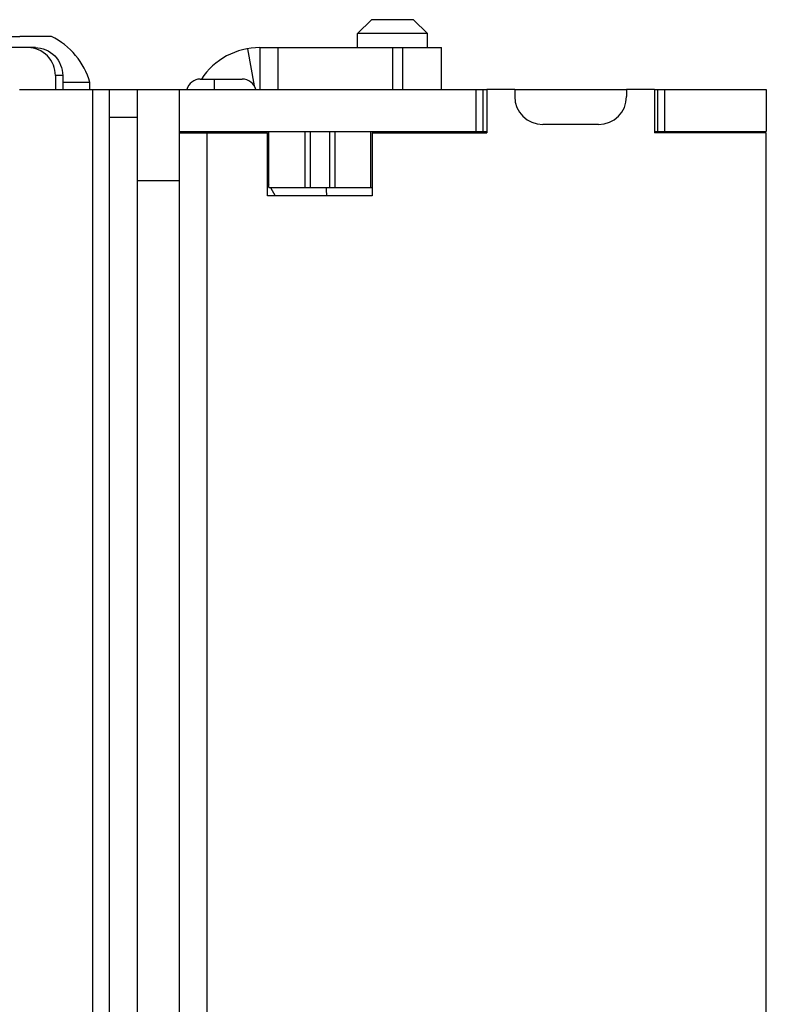
# Model space of a CAD drawing. Units: millimetres. Extents: x 0 to 420, y 0 to 297.
# Drawn here: x 372 to 377, y 211 to 218 of the extents above; entities that cross this region are included whole.
import ezdxf

# ---------------------------------------------------------------- set-up
doc = ezdxf.new("R2010")
doc.units = ezdxf.units.MM
doc.header["$LTSCALE"] = 23.1
doc.layers.get('0').update_dxf_attribs({"linetype": 'CONTINUOUS'})
for name, color, linetype in [('AUTO_AXIS', 7, 'CONTINUOUS'), ('BEZUGSACHSEN', 7, 'CONTINUOUS'), ('FASEN', 7, 'CONTINUOUS'), ('RUNDUNGEN', 7, 'CONTINUOUS')]:
    doc.layers.add(name, color=color, linetype=linetype)

msp = doc.modelspace()

# ---------------------------------------------------------------- linework, layer by layer
at = {"color": 7, "linetype": 'CONTINUOUS'}
for p, q in [((374.049, 218.1062), (373.949, 218.0062)), ((374.349, 218.1062), (374.049, 218.1062)), ((374.349, 218.1062), (374.449, 218.0062)), ((371.7583, 217.9862), (371.5333, 217.9862)), ((373.949, 217.9062), (373.949, 218.0062)), ((374.449, 218.0062), (373.949, 218.0062)), ((374.449, 217.9062), (374.449, 218.0062)), ((371.6435, 217.9062), (371.5916, 217.9062)), ((373.249, 217.9062), (373.249, 217.6062)), ((374.549, 217.6062), (374.549, 217.9062)), ((371.8392, 217.7062), (371.8392, 217.6062)), ((372.0333, 217.6562), (371.8392, 217.6562)), ((372.0333, 217.6062), (372.0333, 217.6562)), ((371.5295, 217.6062), (372.674, 217.6062)), ((372.174, 153.0062), (372.174, 217.6062)), ((372.674, 160.6062), (372.674, 217.6062)), ((374.849, 217.3062), (374.849, 217.6062)), ((374.874, 217.6062), (374.874, 217.2962)), ((375.074, 217.6062), (374.874, 217.6062)), ((375.074, 217.6062), (375.074, 217.5562)), ((375.874, 217.6062), (375.874, 217.5562)), ((376.074, 217.6062), (375.874, 217.6062)), ((376.074, 217.6062), (376.074, 217.2962)), ((376.099, 217.3062), (376.099, 217.6062)), ((376.874, 217.6062), (376.874, 217.3062)), ((375.674, 217.3562), (375.274, 217.3562)), ((372.674, 217.3062), (374.874, 217.3062)), ((372.674, 217.2962), (373.304, 217.2962)), ((373.304, 216.8462), (373.304, 217.2962)), ((373.314, 216.9062), (373.314, 217.3062)), ((374.044, 216.9062), (374.044, 217.3062)), ((374.054, 217.2962), (374.054, 216.8462)), ((374.054, 217.2962), (374.874, 217.2962)), ((376.074, 217.3062), (376.874, 217.3062)), ((376.874, 217.2962), (376.074, 217.2962)), ((376.874, 160.9162), (376.874, 217.2962)), ((372.374, 216.9562), (372.674, 216.9562)), ((374.054, 216.8462), (373.304, 216.8462))]:
    msp.add_line(p, q, dxfattribs=at)
at = {"color": 3, "linetype": 'CONTINUOUS'}
for p, q in [((371.5916, 217.9062), (371.287, 217.9062)), ((373.249, 217.9062), (374.549, 217.9062)), ((371.7872, 217.7062), (371.7872, 217.6062)), ((372.374, 135.6562), (372.374, 217.6062)), ((372.674, 217.6062), (374.874, 217.6062)), ((375.074, 217.6062), (375.874, 217.6062)), ((376.074, 217.6062), (376.874, 217.6062)), ((373.3141, 216.9062), (374.054, 216.9062))]:
    msp.add_line(p, q, dxfattribs=at)
at = {"color": 9, "linetype": 'CONTINUOUS'}
for p, q in [((373.3778, 217.9062), (373.3778, 217.6062)), ((374.199, 217.9062), (374.199, 217.6062)), ((374.274, 217.6062), (374.274, 217.9062)), ((373.1627, 217.8987), (373.2093, 217.6328)), ((371.8392, 217.7062), (371.7872, 217.7062)), ((372.0552, 207.8562), (372.0552, 217.6062)), ((374.799, 217.3062), (374.799, 217.6062)), ((376.149, 217.3062), (376.149, 217.6062)), ((372.374, 217.4062), (372.174, 217.4062)), ((372.874, 208.0375), (372.874, 217.2962)), ((373.5709, 217.3062), (373.5709, 216.9062)), ((373.6094, 217.3062), (373.6094, 216.9062)), ((373.7487, 217.3062), (373.7487, 216.9062)), ((373.7872, 217.3062), (373.7872, 216.9062))]:
    msp.add_line(p, q, dxfattribs=at)
at = {"color": 7, "linetype": 'CONTINUOUS'}
for centre, radius, start, end in [((371.5333, 217.5191), 0.5185, 15.33185, 64.27929), ((375.274, 217.5562), 0.2, 180, 270), ((375.674, 217.5562), 0.2, 270, 360), ((374.199, 216.9062), 0.475, 180, 187.25689)]:
    msp.add_arc(centre, radius, start, end, dxfattribs=at)
at = {"color": 3, "linetype": 'CONTINUOUS'}
msp.add_arc((373.249, 217.4062), 0.5, 90, 146.59129, dxfattribs=at)
msp.add_open_spline([(371.7872, 217.7062), (371.7872, 217.757), (371.7465, 217.8624), (371.6416, 217.9062), (371.5916, 217.9062)], degree=3, knots=[0, 0, 0, 0, 0.503905, 1, 1, 1, 1], dxfattribs=at)
at = {"color": 7, "linetype": 'CONTINUOUS'}
msp.add_open_spline([(371.6435, 217.9062), (371.6936, 217.9062), (371.7985, 217.8624), (371.8392, 217.757), (371.8392, 217.7062)], degree=3, knots=[0, 0, 0, 0, 0.496095, 1, 1, 1, 1], dxfattribs=at)
at = {"layer": 'AUTO_AXIS', "color": 7, "linetype": 'CONTINUOUS'}
msp.add_line((371.4208, 217.9862), (371.5333, 217.9862), dxfattribs=at)
at = {"layer": 'BEZUGSACHSEN', "color": 7, "linetype": 'CONTINUOUS'}
for p, q in [((373.304, 216.9426), (373.314, 216.9253)), ((373.3251, 216.9062), (373.3597, 216.8462))]:
    msp.add_line(p, q, dxfattribs=at)
at = {"layer": 'FASEN', "color": 7, "linetype": 'CONTINUOUS'}
for p, q in [((372.924, 217.6812), (372.924, 217.6062)), ((372.924, 217.3062), (372.924, 217.2962))]:
    msp.add_line(p, q, dxfattribs=at)
at = {"layer": 'RUNDUNGEN', "color": 7, "linetype": 'CONTINUOUS'}
for p, q in [((372.824, 217.6812), (373.124, 217.6812)), ((372.724, 217.2962), (372.724, 217.3062)), ((373.224, 217.3062), (373.224, 217.2962))]:
    msp.add_line(p, q, dxfattribs=at)
for centre, start, end in [((372.824, 217.5812), 90, 165.50018), ((373.124, 217.5812), 14.53148, 90)]:
    msp.add_arc(centre, 0.1, start, end, dxfattribs=at)

doc.saveas('drawing.dxf')
